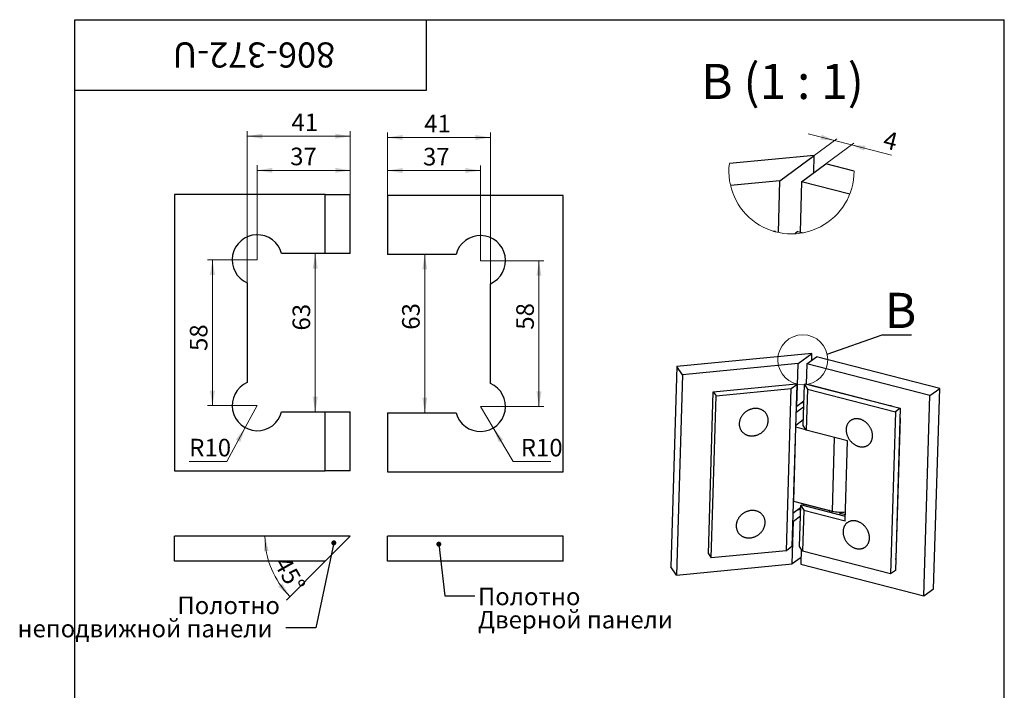
# Paper-space layout '2' of a CAD drawing. Units: millimetres. Extents: x 18 to 419, y -10 to 584.
# Drawn here: x 18 to 410, y 317 to 584 of the extents above; entities that cross this region are included whole.
import ezdxf

# ---------------------------------------------------------------- set-up
doc = ezdxf.new("R2010")
doc.units = ezdxf.units.MM
doc.styles.add('SLDTEXTSTYLE0', font='TXT', dxfattribs={"width": 0.7, "bigfont": 'bigfont'})
doc.styles.add('SLDTEXTSTYLE1', font='TXT', dxfattribs={"width": 0.7})
doc.styles.add('SLDTEXTSTYLE2', font='TXT', dxfattribs={"width": 0.605})
doc.styles.add('SLDTEXTSTYLE3', font='TXT', dxfattribs={"width": 0.57})
doc.dimstyles.new('SLDDIMSTYLE4', dxfattribs={"dimtxt": 7, "dimasz": 6, "dimexe": 0, "dimexo": 0.0625, "dimgap": 1.75, "dimtad": 2, "dimdec": 3, "dimrnd": 1e-09, "dimzin": 12, "dimdsep": 46, "dimtxsty": 'SLDTEXTSTYLE1', "dimsah": 1, "dimcen": 0.09, "dimadec": 0, "dimazin": 3, "dimtfac": 1, "dimtdec": 3, "dimtofl": 0, "dimtmove": 0, "dimatfit": 3, "dimfxl": 1, "dimfrac": 2, "dimtolj": 1, "dimtzin": 12, "dimarcsym": 0})
doc.dimstyles.new('SLDDIMSTYLE5', dxfattribs={"dimtxt": 7, "dimasz": 6, "dimexe": 0, "dimexo": 0.0625, "dimgap": 1.75, "dimtad": 0, "dimtih": 1, "dimtoh": 1, "dimdec": 3, "dimrnd": 1e-09, "dimzin": 12, "dimdsep": 46, "dimtxsty": 'SLDTEXTSTYLE1', "dimsah": 1, "dimcen": 0, "dimadec": 0, "dimazin": 3, "dimtfac": 1, "dimtdec": 3, "dimtofl": 0, "dimtmove": 0, "dimatfit": 3, "dimfxl": 1, "dimfrac": 2, "dimtolj": 1, "dimtzin": 12, "dimarcsym": 0})
doc.dimstyles.new('SLDDIMSTYLE6', dxfattribs={"dimtxt": 7, "dimasz": 6, "dimexe": 0, "dimexo": 0.0625, "dimgap": 1.75, "dimtad": 2, "dimdec": 4, "dimlfac": 2, "dimzin": 12, "dimdsep": 46, "dimtxsty": 'SLDTEXTSTYLE1', "dimsah": 1, "dimcen": 0.09, "dimazin": 3, "dimtfac": 1, "dimtdec": 3, "dimtofl": 0, "dimtmove": 0, "dimatfit": 3, "dimfxl": 1, "dimfrac": 2, "dimtolj": 1, "dimtzin": 12, "dimarcsym": 0})
doc.dimstyles.new('SLDDIMSTYLE7', dxfattribs={"dimtxt": 0.18, "dimasz": 2, "dimexe": 0, "dimexo": 0.0625, "dimgap": 0, "dimtad": 0, "dimtih": 1, "dimtoh": 1, "dimdec": 0, "dimrnd": 1e-09, "dimzin": 0, "dimdsep": 46, "dimtxsty": 'Standard', "dimblk1": 'DOT', "dimblk2": 'DOT', "dimsah": 1, "dimcen": 0.09, "dimadec": 0, "dimazin": 0, "dimtfac": 2, "dimtdec": 0, "dimtofl": 0, "dimtmove": 0, "dimatfit": 3, "dimldrblk": 'DOT', "dimfxl": 1, "dimfrac": 2, "dimtolj": 1, "dimtzin": 0, "dimarcsym": 0})
doc.dimstyles.new('SLDDIMSTYLE8', dxfattribs={"dimtxt": 0.18, "dimasz": 6, "dimexe": 0, "dimexo": 0.0625, "dimgap": 0, "dimtad": 0, "dimtih": 1, "dimtoh": 1, "dimdec": 0, "dimrnd": 1e-09, "dimzin": 0, "dimdsep": 46, "dimtxsty": 'Standard', "dimblk1": 'NONE', "dimblk2": 'NONE', "dimsah": 1, "dimcen": 0.09, "dimadec": 0, "dimazin": 0, "dimtfac": 6, "dimtdec": 0, "dimtofl": 0, "dimtmove": 0, "dimatfit": 3, "dimldrblk": 'NONE', "dimfxl": 1, "dimfrac": 2, "dimtolj": 1, "dimtzin": 0, "dimarcsym": 0})
doc.dimstyles.new('SLDDIMSTYLE9', dxfattribs={"dimtxt": 7, "dimasz": 6, "dimexe": 0, "dimexo": 0.0625, "dimgap": 1.75, "dimtad": 2, "dimdec": 0, "dimlfac": 0.5, "dimrnd": 1e-09, "dimzin": 12, "dimdsep": 46, "dimtxsty": 'SLDTEXTSTYLE1', "dimsah": 1, "dimcen": 0.09, "dimadec": 0, "dimazin": 3, "dimtfac": 1, "dimtdec": 3, "dimtmove": 0, "dimatfit": 0, "dimfxl": 1, "dimfrac": 2, "dimtolj": 1, "dimtzin": 12, "dimarcsym": 0})

# ---------------------------------------------------------------- blocks, each defined once
blk = doc.blocks.new('_D_5')
at = {"color": 7, "linetype": 'Continuous', "lineweight": 0, "ltscale": 2}
blk.add_line((179.27, 490.56), (179.27, 427.56), dxfattribs=at)
at = {"color": 7, "linetype": 'Continuous', "lineweight": 18, "ltscale": 2}
for points in [[(179.27, 490.56), (178.27, 484.56), (180.27, 484.56)], [(179.27, 427.56), (180.27, 433.56), (178.27, 433.56)]]:
    blk.add_solid(points, dxfattribs=at)
at = {"color": 7, "linetype": 'Continuous', "lineweight": 18, "ltscale": 2, "insert": (170.25, 460.57), "char_height": 7, "attachment_point": 1, "rotation": 90, "style": 'SLDTEXTSTYLE1'}
blk.add_mtext('63', dxfattribs=at)
blk = doc.blocks.new('_D_6')
at = {"color": 7, "linetype": 'Continuous', "lineweight": 0, "ltscale": 2}
for p, q in [((201.43, 488.06), (226.74, 488.06)), ((224.74, 488.06), (224.74, 430.06)), ((201.43, 430.06), (226.74, 430.06))]:
    blk.add_line(p, q, dxfattribs=at)
at = {"color": 7, "linetype": 'Continuous', "lineweight": 18, "ltscale": 2}
for points in [[(224.74, 488.06), (223.74, 482.06), (225.74, 482.06)], [(224.74, 430.06), (225.74, 436.06), (223.74, 436.06)]]:
    blk.add_solid(points, dxfattribs=at)
at = {"color": 7, "linetype": 'Continuous', "lineweight": 18, "ltscale": 2, "insert": (215.71, 460.57), "char_height": 7, "attachment_point": 1, "rotation": 90, "style": 'SLDTEXTSTYLE1'}
blk.add_mtext('58', dxfattribs=at)
blk = doc.blocks.new('_D_7')
at = {"color": 7, "linetype": 'Continuous', "lineweight": 0, "ltscale": 2}
for p, q in [((164.43, 514.06), (164.43, 525.96)), ((201.43, 488.06), (201.43, 525.96)), ((201.43, 523.96), (164.43, 523.96))]:
    blk.add_line(p, q, dxfattribs=at)
at = {"color": 7, "linetype": 'Continuous', "lineweight": 18, "ltscale": 2}
for points in [[(164.43, 523.96), (170.43, 522.96), (170.43, 524.96)], [(201.43, 523.96), (195.43, 524.96), (195.43, 522.96)]]:
    blk.add_solid(points, dxfattribs=at)
at = {"color": 7, "linetype": 'Continuous', "lineweight": 18, "ltscale": 2, "insert": (178.57, 532.98), "char_height": 7, "attachment_point": 1, "style": 'SLDTEXTSTYLE1'}
blk.add_mtext('37', dxfattribs=at)
blk = doc.blocks.new('_D_8')
at = {"color": 7, "linetype": 'Continuous', "lineweight": 0, "ltscale": 2}
for p, q in [((164.43, 514.06), (164.43, 539.12)), ((205.43, 537.12), (164.43, 537.12)), ((205.43, 478.89), (205.43, 539.12))]:
    blk.add_line(p, q, dxfattribs=at)
at = {"color": 7, "linetype": 'Continuous', "lineweight": 18, "ltscale": 2}
for points in [[(164.43, 537.12), (170.43, 536.12), (170.43, 538.12)], [(205.43, 537.12), (199.43, 538.12), (199.43, 536.12)]]:
    blk.add_solid(points, dxfattribs=at)
at = {"color": 7, "linetype": 'Continuous', "lineweight": 18, "ltscale": 2, "insert": (179.07, 546.14), "char_height": 7, "attachment_point": 1, "style": 'SLDTEXTSTYLE1'}
blk.add_mtext('41', dxfattribs=at)
blk = doc.blocks.new('_D_9')
at = {"color": 7, "linetype": 'Continuous', "lineweight": 0, "ltscale": 2}
for p, q in [((201.43, 430.06), (206.55, 421.47)), ((206.55, 421.47), (214.5, 408.12)), ((214.5, 408.12), (229.46, 408.12))]:
    blk.add_line(p, q, dxfattribs=at)
at = {"color": 7, "linetype": 'Continuous', "lineweight": 18, "ltscale": 2}
blk.add_solid([(206.55, 421.47), (208.76, 415.8), (210.48, 416.82)], dxfattribs=at)
at = {"color": 7, "linetype": 'Continuous', "lineweight": 18, "ltscale": 2, "insert": (217.5, 417.14), "char_height": 7, "attachment_point": 1, "style": 'SLDTEXTSTYLE1'}
blk.add_mtext('R10', dxfattribs=at)
blk = doc.blocks.new('_D_10')
at = {"color": 7, "linetype": 'Continuous', "lineweight": 0, "ltscale": 2}
blk.add_line((135.67, 427.88), (135.67, 490.88), dxfattribs=at)
at = {"color": 7, "linetype": 'Continuous', "lineweight": 18, "ltscale": 2}
for points in [[(135.67, 490.88), (134.67, 484.88), (136.67, 484.88)], [(135.67, 427.88), (136.67, 433.88), (134.67, 433.88)]]:
    blk.add_solid(points, dxfattribs=at)
at = {"color": 7, "linetype": 'Continuous', "lineweight": 18, "ltscale": 2, "insert": (126.65, 460.25), "char_height": 7, "attachment_point": 1, "rotation": 90, "style": 'SLDTEXTSTYLE1'}
blk.add_mtext('63', dxfattribs=at)
blk = doc.blocks.new('_D_11')
at = {"color": 7, "linetype": 'Continuous', "lineweight": 0, "ltscale": 2}
for p, q in [((112.61, 488.38), (92.77, 488.38)), ((94.77, 430.38), (94.77, 488.38)), ((112.61, 430.38), (92.77, 430.38))]:
    blk.add_line(p, q, dxfattribs=at)
at = {"color": 7, "linetype": 'Continuous', "lineweight": 18, "ltscale": 2}
for points in [[(94.77, 488.38), (93.77, 482.38), (95.77, 482.38)], [(94.77, 430.38), (95.77, 436.38), (93.77, 436.38)]]:
    blk.add_solid(points, dxfattribs=at)
at = {"color": 7, "linetype": 'Continuous', "lineweight": 18, "ltscale": 2, "insert": (85.75, 452.11), "char_height": 7, "attachment_point": 1, "rotation": 90, "style": 'SLDTEXTSTYLE1'}
blk.add_mtext('58', dxfattribs=at)
blk = doc.blocks.new('_D_12')
at = {"color": 7, "linetype": 'Continuous', "lineweight": 0, "ltscale": 2}
for p, q in [((108.61, 479.22), (108.61, 539.62)), ((149.61, 537.62), (108.61, 537.62)), ((149.61, 514.38), (149.61, 539.62))]:
    blk.add_line(p, q, dxfattribs=at)
at = {"color": 7, "linetype": 'Continuous', "lineweight": 18, "ltscale": 2}
for points in [[(108.61, 537.62), (114.61, 536.62), (114.61, 538.62)], [(149.61, 537.62), (143.61, 538.62), (143.61, 536.62)]]:
    blk.add_solid(points, dxfattribs=at)
at = {"color": 7, "linetype": 'Continuous', "lineweight": 18, "ltscale": 2, "insert": (126.2, 546.64), "char_height": 7, "attachment_point": 1, "style": 'SLDTEXTSTYLE1'}
blk.add_mtext('41', dxfattribs=at)
blk = doc.blocks.new('_D_13')
at = {"color": 7, "linetype": 'Continuous', "lineweight": 0, "ltscale": 2}
for p, q in [((112.61, 488.38), (112.61, 526.03)), ((149.61, 514.38), (149.61, 526.03)), ((112.61, 524.03), (149.61, 524.03))]:
    blk.add_line(p, q, dxfattribs=at)
at = {"color": 7, "linetype": 'Continuous', "lineweight": 18, "ltscale": 2}
for points in [[(112.61, 524.03), (118.61, 523.03), (118.61, 525.03)], [(149.61, 524.03), (143.61, 525.03), (143.61, 523.03)]]:
    blk.add_solid(points, dxfattribs=at)
at = {"color": 7, "linetype": 'Continuous', "lineweight": 18, "ltscale": 2, "insert": (125.69, 533.06), "char_height": 7, "attachment_point": 1, "style": 'SLDTEXTSTYLE1'}
blk.add_mtext('37', dxfattribs=at)
blk = doc.blocks.new('_D_14')
at = {"color": 7, "linetype": 'Continuous', "lineweight": 0, "ltscale": 2}
for p, q in [((112.61, 430.38), (107.81, 421.61)), ((107.81, 421.61), (100.44, 408.13)), ((100.44, 408.13), (85.49, 408.13))]:
    blk.add_line(p, q, dxfattribs=at)
at = {"color": 7, "linetype": 'Continuous', "lineweight": 18, "ltscale": 2}
blk.add_solid([(107.81, 421.61), (104.06, 416.82), (105.81, 415.86)], dxfattribs=at)
at = {"color": 7, "linetype": 'Continuous', "lineweight": 18, "ltscale": 2, "insert": (85.49, 417.15), "char_height": 7, "attachment_point": 1, "style": 'SLDTEXTSTYLE1'}
blk.add_mtext('R10', dxfattribs=at)
blk = doc.blocks.new('_D_15')
at = {"color": 7, "linetype": 'Continuous', "lineweight": 0, "ltscale": 2}
blk.add_line((139.61, 368.38), (124.19, 352.96), dxfattribs=at)
at = {"color": 7, "linetype": 'Continuous', "lineweight": 18, "ltscale": 2}
blk.add_arc((149.61, 378.38), 33.95, 180, 225, dxfattribs=at)
for points in [[(115.66, 378.38), (115.19, 372.32), (117.18, 372.49)], [(125.6, 354.38), (122.51, 359.62), (120.98, 358.33)]]:
    blk.add_solid(points, dxfattribs=at)
at = {"color": 7, "linetype": 'Continuous', "lineweight": 18, "ltscale": 2, "insert": (125.13, 371.07), "char_height": 7, "attachment_point": 1, "rotation": 299.3367, "style": 'SLDTEXTSTYLE1'}
blk.add_mtext('45°', dxfattribs=at)
blk = doc.blocks.new('_Dot')
at = {"color": 0, "linetype": 'ByBlock', "lineweight": -2}
blk.add_line((-0.5, 0), (-1, 0), dxfattribs=at)
at = {"color": 0, "linetype": 'ByBlock', "const_width": 0.5}
blk.add_lwpolyline([(-0.25, 0, 1), (0.25, 0, 1)], format="xyb", close=True, dxfattribs=at)
blk = doc.blocks.new('_None')
blk = doc.blocks.new('_D_27')
at = {"color": 7, "linetype": 'Continuous', "lineweight": 0, "ltscale": 2}
for p, q in [((342.37, 535.91), (331.87, 538.62)), ((334.35, 529.98), (343.34, 536.63)), ((338.98, 526.62), (350.15, 534.88)), ((342.37, 535.91), (349.18, 534.16)), ((349.18, 534.16), (365.1, 530.07))]:
    blk.add_line(p, q, dxfattribs=at)
at = {"color": 7, "linetype": 'Continuous', "lineweight": 18, "ltscale": 2}
for points in [[(342.37, 535.91), (337.37, 538.23), (336.87, 536.3)], [(349.18, 534.16), (354.18, 531.84), (354.68, 533.78)]]:
    blk.add_solid(points, dxfattribs=at)
at = {"color": 7, "linetype": 'Continuous', "lineweight": 18, "ltscale": 2, "insert": (363.01, 539.92), "char_height": 7, "attachment_point": 1, "rotation": 345.5684, "style": 'SLDTEXTSTYLE1'}
blk.add_mtext('4', dxfattribs=at)

psp = doc.layouts.new('2')

# ---------------------------------------------------------------- linework, layer by layer
at = {"color": 7, "linetype": 'Continuous', "lineweight": 25, "ltscale": 2}
for p, q in [((40, 10), (40, 584)), ((40, 584), (410, 584)), ((40, 556), (40, 584)), ((40, 584), (180, 584)), ((180, 556), (180, 584)), ((410, 10), (410, 584)), ((40, 556), (180, 556)), ((334.345854, 529.978427), (300.540876, 526.697542)), ((320.686584, 519.879501), (334.345854, 529.978427)), ((334.13724, 523.039173), (334.345854, 529.978427)), ((329.324756, 519.481081), (338.983318, 526.622097)), ((350.165146, 523.744527), (338.983318, 526.622097)), ((320.686584, 519.879501), (301.00894, 517.969716)), ((320.067539, 499.287832), (320.686584, 519.879501)), ((329.324756, 519.481081), (328.723732, 499.488841)), ((348.448462, 514.559712), (329.324756, 519.481081)), ((79.605857, 514.383643), (79.605857, 404.383643)), ((139.605857, 514.383643), (79.605857, 514.383643)), ((139.605857, 490.883643), (139.605857, 514.383643)), ((139.605857, 514.383643), (149.605857, 514.383643)), ((149.605857, 490.883643), (149.605857, 514.383643)), ((164.430208, 514.058237), (164.430208, 490.558237)), ((234.430208, 514.058237), (164.430208, 514.058237)), ((234.430208, 404.058237), (234.430208, 514.058237)), ((318.155959, 499.775137), (318.748351, 499.832633)), ((318.933827, 499.557342), (318.748351, 499.832633)), ((326.813924, 498.789254), (326.820738, 499.015901)), ((327.786594, 499.730009), (326.820738, 499.015901)), ((326.820738, 499.015901), (326.966681, 498.799282)), ((327.786594, 499.730009), (329.920748, 499.180797)), ((139.605857, 490.883643), (122.288315, 490.883643)), ((149.605857, 490.883643), (139.605857, 490.883643)), ((191.74775, 490.558237), (164.430208, 490.558237)), ((108.605857, 479.218492), (108.605857, 439.548794)), ((205.430208, 439.223388), (205.430208, 478.893085)), ((333.397487, 451.160659), (279.61694, 445.941074)), ((327.93378, 447.121089), (333.397487, 451.160659)), ((333.314042, 448.384956), (333.397487, 451.160659)), ((327.93378, 447.121089), (281.836167, 442.647158)), ((327.42143, 430.078465), (327.93378, 447.121089)), ((331.389048, 446.96172), (331.148639, 438.964823)), ((331.389048, 446.96172), (335.252473, 449.818128)), ((380.402254, 434.348473), (331.389048, 446.96172)), ((384.265679, 437.204881), (335.252473, 449.818128)), ((279.61694, 445.941074), (277.218707, 366.167092)), ((281.836167, 442.647158), (279.61694, 445.941074)), ((281.836167, 442.647158), (279.437934, 362.873176)), ((294.121864, 435.896026), (327.158487, 439.102342)), ((327.380409, 438.772951), (327.158487, 439.102342)), ((330.773784, 439.06129), (330.387441, 438.775649)), ((330.773784, 439.06129), (368.583971, 429.331071)), ((292.181476, 371.351622), (294.121864, 435.896026)), ((294.121864, 435.896026), (295.231478, 434.249068)), ((295.231478, 434.249068), (325.194926, 437.157122)), ((323.254538, 372.612719), (325.194926, 437.157122)), ((325.194926, 437.157122), (327.380409, 438.772951)), ((327.380409, 438.772951), (325.440021, 374.228547)), ((329.896894, 422.458244), (330.387441, 438.775649)), ((330.387441, 438.775649), (331.642826, 436.912329)), ((331.642826, 436.912329), (331.152278, 420.594923)), ((331.642826, 436.912329), (366.652258, 427.902867)), ((332.199508, 438.714038), (332.179793, 438.699462)), ((332.199508, 438.714038), (364.75828, 430.335238)), ((380.402254, 434.348473), (384.265679, 437.204881)), ((381.867446, 357.430899), (384.265679, 437.204881)), ((293.29109, 369.704664), (295.231478, 434.249068)), ((330.187459, 432.123518), (327.42143, 430.078465)), ((330.168524, 431.493677), (329.209706, 431.40062)), ((378.004021, 354.574491), (380.402254, 434.348473)), ((122.288315, 427.883643), (139.605857, 427.883643)), ((139.605857, 404.383643), (139.605857, 427.883643)), ((139.605857, 427.883643), (149.605857, 427.883643)), ((149.605857, 404.383643), (149.605857, 427.883643)), ((164.430208, 427.558237), (164.430208, 404.058237)), ((164.430208, 427.558237), (191.74775, 427.558237)), ((327.045568, 427.634923), (330.120874, 429.908637)), ((327.42143, 430.078465), (327.118143, 430.04903)), ((366.652258, 427.902867), (364.71187, 363.358463)), ((364.75828, 430.335238), (364.738566, 430.320662)), ((368.583971, 429.331071), (366.643582, 364.786667)), ((368.583971, 429.331071), (366.652258, 427.902867)), ((329.962808, 424.650807), (326.887503, 422.377092)), ((368.489406, 425.355498), (366.810643, 369.513711)), ((368.489406, 425.355498), (368.463887, 425.33663)), ((326.926036, 421.918677), (326.773421, 416.842151)), ((326.875957, 421.993008), (326.926036, 421.918677)), ((326.926036, 421.918677), (330.959799, 420.880613)), ((331.152278, 420.594923), (329.896894, 422.458244)), ((347.606711, 416.360476), (331.152278, 420.594923)), ((326.773421, 416.842151), (326.189124, 397.406308)), ((326.723342, 416.916482), (326.773421, 416.842151)), ((342.323141, 417.720171), (341.44066, 388.365619)), ((346.647418, 384.450883), (347.606711, 416.360476)), ((79.605857, 404.383643), (139.605857, 404.383643)), ((149.605857, 404.383643), (139.605857, 404.383643)), ((164.430208, 404.058237), (234.430208, 404.058237)), ((326.189124, 397.406308), (326.036509, 392.329782)), ((326.189124, 397.406308), (326.139045, 397.480639)), ((326.204095, 397.90428), (326.150592, 397.864723)), ((326.036509, 392.329782), (325.98643, 392.404113)), ((326.036509, 392.329782), (341.44066, 388.365619)), ((328.910856, 389.659037), (325.835551, 387.385323)), ((328.888291, 388.908422), (327.745617, 388.797522)), ((328.898871, 389.260379), (328.291987, 389.201479)), ((328.447053, 374.231245), (328.9376, 390.548651)), ((328.909452, 389.612336), (328.838358, 389.605436)), ((329.323943, 390.834292), (328.9376, 390.548651)), ((328.9376, 390.548651), (330.192985, 388.685331)), ((329.323943, 390.834292), (346.704855, 386.361421)), ((330.192985, 388.685331), (329.702437, 372.367925)), ((329.942091, 391.291317), (329.923711, 390.679945)), ((329.942091, 391.291317), (329.97559, 391.316084)), ((329.942091, 391.291317), (340.444921, 388.588478)), ((330.192985, 388.685331), (346.647418, 384.450883)), ((340.444921, 388.588478), (340.426541, 387.977106)), ((340.47842, 388.613246), (340.444921, 388.588478)), ((341.386059, 388.37967), (341.366683, 387.735167)), ((325.535547, 367.347107), (326.047897, 384.38973)), ((325.74461, 384.360295), (326.047897, 384.38973)), ((326.047897, 384.38973), (328.813926, 386.434783)), ((344.627673, 386.895971), (344.646053, 387.507343)), ((344.646053, 387.507343), (345.253008, 387.956093)), ((344.646053, 387.507343), (346.723234, 386.972793)), ((79.605857, 368.383319), (79.605857, 378.383319)), ((149.605857, 378.383319), (79.605857, 378.383319)), ((139.605857, 368.383319), (149.605857, 378.383319)), ((164.430208, 368.424812), (164.430208, 378.424812)), ((234.430208, 378.424812), (164.430208, 378.424812)), ((234.430208, 368.424812), (234.430208, 378.424812)), ((323.254538, 372.612719), (293.29109, 369.704664)), ((325.440021, 374.228547), (323.254538, 372.612719)), ((329.702437, 372.367925), (328.447053, 374.231245)), ((329.170292, 373.157769), (328.990816, 367.187738)), ((292.181476, 371.351622), (293.29109, 369.704664)), ((329.074261, 369.963441), (325.535547, 367.347107)), ((364.71187, 363.358463), (329.702437, 372.367925)), ((366.810643, 369.513711), (366.785124, 369.494843)), ((139.605857, 368.383319), (79.605857, 368.383319)), ((234.430208, 368.424812), (164.430208, 368.424812)), ((279.437934, 362.873176), (277.218707, 366.167092)), ((279.437934, 362.873176), (325.535547, 367.347107)), ((328.990816, 367.187738), (378.004021, 354.574491)), ((366.643582, 364.786667), (364.71187, 363.358463)), ((378.004021, 354.574491), (381.867446, 357.430899))]:
    psp.add_line(p, q, dxfattribs=at)
at = {"color": 7, "linetype": 'Continuous', "lineweight": 18, "ltscale": 2}
psp.add_line((350.165338, 523.646701), (350.165146, 523.744527), dxfattribs=at)
at = {"color": 7, "linetype": 'Continuous', "lineweight": 25, "ltscale": 2, "flags": 128}
for points in [[(315.999816, 424.333522), (316.001808, 424.54531), (315.995022, 424.755924), (315.979469, 424.965042), (315.955172, 425.172348), (315.922168, 425.377525), (315.880507, 425.58026), (315.830253, 425.780245), (315.771483, 425.977175), (315.704285, 426.17075), (315.628763, 426.360676), (315.545031, 426.546664), (315.453216, 426.728429), (315.353459, 426.905696), (315.245911, 427.078194), (315.130736, 427.245661), (315.00811, 427.407842), (314.87822, 427.564489), (314.741262, 427.715365), (314.597446, 427.860238), (314.446991, 427.99889), (314.290126, 428.131108), (314.127089, 428.256691), (313.95813, 428.375449), (313.783504, 428.487199), (313.603479, 428.591773), (313.418328, 428.68901), (313.228334, 428.778763), (313.033785, 428.860896), (312.834978, 428.935282), (312.632215, 429.001808), (312.425806, 429.060374), (312.216065, 429.11089), (312.003311, 429.15328), (311.787868, 429.187478), (311.570064, 429.213432), (311.350231, 429.231104), (311.128704, 429.240466), (310.90582, 429.241503), (310.681918, 429.234215), (310.45734, 429.218613), (310.232427, 429.19472), (310.007522, 429.162572), (309.782967, 429.122218), (309.559105, 429.073721), (309.336276, 429.017154), (309.11482, 428.952602), (308.895073, 428.880165), (308.677371, 428.799952), (308.462045, 428.712086), (308.249423, 428.616701), (308.039828, 428.513941), (307.83358, 428.403964), (307.630993, 428.286937), (307.432376, 428.163037), (307.238031, 428.032454), (307.048253, 427.895387), (306.863333, 427.752043), (306.68355, 427.602643), (306.509181, 427.447412), (306.340488, 427.286588), (306.177731, 427.120415), (306.021156, 426.949147), (305.871002, 426.773043), (305.727498, 426.592373), (305.590862, 426.407412), (305.461302, 426.218441), (305.339015, 426.025747), (305.224189, 425.829626), (305.116997, 425.630374), (305.017602, 425.428295), (304.926158, 425.223698), (304.842801, 425.016894), (304.76766, 424.808197), (304.700849, 424.597926), (304.642469, 424.386401), (304.59261, 424.173943), (304.551347, 423.960877), (304.518744, 423.747526), (304.494849, 423.534217), (304.4797, 423.321273), (304.473319, 423.109019), (304.475716, 422.897777), (304.486888, 422.687871), (304.506816, 422.479619), (304.535472, 422.273339), (304.572812, 422.069344), (304.618778, 421.867946), (304.6733, 421.66945), (304.736296, 421.47416), (304.80767, 421.282373), (304.887313, 421.094381), (304.975103, 420.910469), (305.070907, 420.730919), (305.174579, 420.556003), (305.285962, 420.385988), (305.404884, 420.221133), (305.531167, 420.061689), (305.664616, 419.907898), (305.80503, 419.759995), (305.952193, 419.618206), (306.105883, 419.482745), (306.265864, 419.35382), (306.431894, 419.231626), (306.603719, 419.11635), (306.781078, 419.008167), (306.963701, 418.907243), (307.151309, 418.81373), (307.343618, 418.727771), (307.540333, 418.649497), (307.741156, 418.579027), (307.945781, 418.516469), (308.153896, 418.461917), (308.365183, 418.415456), (308.579323, 418.377155), (308.795987, 418.347073), (309.014847, 418.325256), (309.235569, 418.311736), (309.457817, 418.306536), (309.681253, 418.309661), (309.905535, 418.321109), (310.130324, 418.34086), (310.355276, 418.368886), (310.580048, 418.405144), (310.8043, 418.449577), (311.027688, 418.50212), (311.249873, 418.562691), (311.470516, 418.631198), (311.689282, 418.707538), (311.905838, 418.791593), (312.119853, 418.883236), (312.331001, 418.982327), (312.538962, 419.088716), (312.743418, 419.20224), (312.944058, 419.322727), (313.140577, 419.449992), (313.332675, 419.583843), (313.52006, 419.724075), (313.702446, 419.870475), (313.879556, 420.022819), (314.051119, 420.180877), (314.216876, 420.344406), (314.376572, 420.513159), (314.529966, 420.686878), (314.676823, 420.865299), (314.81692, 421.048149), (314.950043, 421.235151), (315.075991, 421.42602), (315.19457, 421.620464), (315.3056, 421.818189), (315.408913, 422.018892), (315.504351, 422.222269), (315.591768, 422.428009), (315.671032, 422.635799), (315.742021, 422.845322), (315.804629, 423.056261), (315.858758, 423.268293), (315.904328, 423.481095), (315.941268, 423.694344), (315.969523, 423.907715), (315.989048, 424.120882), (315.999816, 424.333522)], [(356.913673, 415.901132), (357.007412, 416.070192), (357.093965, 416.244537), (357.173201, 416.423901), (357.244998, 416.608011), (357.309248, 416.796587), (357.365852, 416.989341), (357.414725, 417.185981), (357.455792, 417.386206), (357.48899, 417.589712), (357.514269, 417.796189), (357.531591, 418.005322), (357.540928, 418.216793), (357.542268, 418.43028), (357.535607, 418.645458), (357.520956, 418.861998), (357.498337, 419.079573), (357.467785, 419.297849), (357.429346, 419.516494), (357.383079, 419.735177), (357.329054, 419.953563), (357.267353, 420.17132), (357.198071, 420.388116), (357.121313, 420.603622), (357.037195, 420.817509), (356.945847, 421.029451), (356.847406, 421.239126), (356.742024, 421.446214), (356.62986, 421.650401), (356.511085, 421.851374), (356.38588, 422.048828), (356.254435, 422.242463), (356.116952, 422.431983), (355.973639, 422.6171), (355.824715, 422.797532), (355.670406, 422.973004), (355.510947, 423.143249), (355.346581, 423.308008), (355.177559, 423.467029), (355.004137, 423.620071), (354.826581, 423.766901), (354.645159, 423.907295), (354.46015, 424.041038), (354.271833, 424.167929), (354.080497, 424.287772), (353.886432, 424.400387), (353.689934, 424.5056), (353.491303, 424.603253), (353.29084, 424.693196), (353.088851, 424.775292), (352.885644, 424.849417), (352.681527, 424.915457), (352.476813, 424.973313), (352.271812, 425.022895), (352.066837, 425.064128), (351.8622, 425.09695), (351.658213, 425.12131), (351.455185, 425.137172), (351.253427, 425.144511), (351.053246, 425.143316), (350.854946, 425.133589), (350.65883, 425.115344), (350.465196, 425.088611), (350.274338, 425.053428), (350.086549, 425.00985), (349.902113, 424.957944), (349.721311, 424.897788), (349.544419, 424.829473), (349.371706, 424.753104), (349.203436, 424.668798), (349.039864, 424.576682), (348.881239, 424.476897), (348.727804, 424.369594), (348.579791, 424.254938), (348.437426, 424.133102), (348.300927, 424.004273), (348.1705, 423.868647), (348.046344, 423.726429), (347.928649, 423.577837), (347.817594, 423.423097), (347.713347, 423.262444), (347.616069, 423.096124), (347.525905, 422.924389), (347.442995, 422.747501), (347.367464, 422.565729), (347.299428, 422.37935), (347.238989, 422.188649), (347.186241, 421.993915), (347.141262, 421.795444), (347.104123, 421.59354), (347.074878, 421.38851), (347.053574, 421.180665), (347.040242, 420.970323), (347.034902, 420.757804), (347.037564, 420.543431), (347.048222, 420.32753), (347.06686, 420.110432), (347.093451, 419.892465), (347.127953, 419.673963), (347.170314, 419.455257), (347.220469, 419.236681), (347.278343, 419.018568), (347.343847, 418.80125), (347.416881, 418.585058), (347.497334, 418.37032), (347.585084, 418.157365), (347.679997, 417.946517), (347.781928, 417.738095), (347.890722, 417.532419), (348.006213, 417.3298), (348.128227, 417.130549), (348.256576, 416.934967), (348.391065, 416.743353), (348.53149, 416.555999), (348.677636, 416.373189), (348.829282, 416.195204), (348.986196, 416.022312), (349.148139, 415.854778), (349.314865, 415.692858), (349.486119, 415.536796), (349.661642, 415.386832), (349.841165, 415.243193), (350.024415, 415.106098), (350.211114, 414.975756), (350.400976, 414.852366), (350.593713, 414.736114), (350.789032, 414.62718), (350.986634, 414.525727), (351.186219, 414.431912), (351.387484, 414.345875), (351.59012, 414.26775), (351.793821, 414.197654), (351.998275, 414.135695), (352.203172, 414.081966), (352.408199, 414.03655), (352.613044, 413.999515), (352.817395, 413.970919), (353.020941, 413.950804), (353.223372, 413.939201), (353.42438, 413.936129), (353.623659, 413.941591), (353.820904, 413.955579), (354.015817, 413.978072), (354.208099, 414.009036), (354.397459, 414.048424), (354.583607, 414.096175), (354.766261, 414.152217), (354.945142, 414.216465), (355.119977, 414.28882), (355.290501, 414.369173), (355.456454, 414.457401), (355.617583, 414.55337), (355.773643, 414.656934), (355.924396, 414.767934), (356.069612, 414.886202), (356.209071, 415.011559), (356.342559, 415.143812), (356.469875, 415.28276), (356.590823, 415.428193), (356.70522, 415.579888), (356.812891, 415.737614), (356.913673, 415.901132)], [(314.778897, 383.721313), (314.780889, 383.933101), (314.774104, 384.143715), (314.758551, 384.352833), (314.734253, 384.560139), (314.701249, 384.765316), (314.659589, 384.968051), (314.609335, 385.168036), (314.550565, 385.364966), (314.483367, 385.558541), (314.407844, 385.748467), (314.324112, 385.934455), (314.232297, 386.11622), (314.13254, 386.293487), (314.024993, 386.465985), (313.909818, 386.633452), (313.787192, 386.795633), (313.657301, 386.95228), (313.520344, 387.103155), (313.376528, 387.248029), (313.226073, 387.386681), (313.069208, 387.518899), (312.906171, 387.644482), (312.737211, 387.76324), (312.562586, 387.87499), (312.382561, 387.979564), (312.19741, 388.076801), (312.007415, 388.166554), (311.812866, 388.248686), (311.614059, 388.323072), (311.411297, 388.389599), (311.204888, 388.448165), (310.995147, 388.498681), (310.782393, 388.54107), (310.56695, 388.575268), (310.349146, 388.601223), (310.129313, 388.618895), (309.907786, 388.628257), (309.684902, 388.629294), (309.461, 388.622006), (309.236422, 388.606404), (309.011509, 388.58251), (308.786604, 388.550363), (308.562049, 388.510009), (308.338187, 388.461512), (308.115358, 388.404945), (307.893901, 388.340393), (307.674155, 388.267956), (307.456452, 388.187743), (307.241126, 388.099877), (307.028504, 388.004492), (306.818909, 387.901732), (306.612662, 387.791755), (306.410075, 387.674728), (306.211458, 387.550828), (306.017112, 387.420245), (305.827335, 387.283178), (305.642414, 387.139834), (305.462632, 386.990434), (305.288262, 386.835203), (305.11957, 386.674379), (304.956812, 386.508206), (304.800238, 386.336938), (304.650084, 386.160834), (304.506579, 385.980164), (304.369943, 385.795203), (304.240383, 385.606232), (304.118097, 385.413538), (304.00327, 385.217417), (303.896078, 385.018165), (303.796684, 384.816086), (303.705239, 384.611489), (303.621883, 384.404685), (303.546742, 384.195988), (303.47993, 383.985717), (303.421551, 383.774192), (303.371692, 383.561734), (303.330429, 383.348668), (303.297825, 383.135317), (303.273931, 382.922008), (303.258781, 382.709064), (303.2524, 382.496809), (303.254798, 382.285568), (303.265969, 382.075662), (303.285898, 381.86741), (303.314554, 381.66113), (303.351893, 381.457135), (303.397859, 381.255737), (303.452382, 381.057241), (303.515378, 380.861951), (303.586752, 380.670164), (303.666394, 380.482172), (303.754184, 380.29826), (303.849989, 380.11871), (303.953661, 379.943794), (304.065043, 379.773779), (304.183966, 379.608924), (304.310248, 379.44948), (304.443698, 379.295689), (304.584111, 379.147786), (304.731275, 379.005997), (304.884964, 378.870536), (305.044946, 378.741611), (305.210975, 378.619417), (305.382801, 378.504141), (305.56016, 378.395958), (305.742783, 378.295034), (305.930391, 378.201521), (306.122699, 378.115562), (306.319415, 378.037288), (306.520238, 377.966818), (306.724862, 377.90426), (306.932977, 377.849708), (307.144265, 377.803247), (307.358404, 377.764946), (307.575069, 377.734864), (307.793929, 377.713047), (308.014651, 377.699527), (308.236899, 377.694326), (308.460334, 377.697452), (308.684617, 377.7089), (308.909405, 377.728651), (309.134357, 377.756677), (309.35913, 377.792935), (309.583381, 377.837368), (309.806769, 377.889911), (310.028954, 377.950482), (310.249598, 378.018989), (310.468364, 378.095329), (310.684919, 378.179384), (310.898934, 378.271027), (311.110083, 378.370118), (311.318043, 378.476507), (311.5225, 378.590031), (311.72314, 378.710518), (311.919659, 378.837783), (312.111757, 378.971634), (312.299141, 379.111866), (312.481528, 379.258266), (312.658637, 379.41061), (312.830201, 379.568668), (312.995957, 379.732197), (313.155654, 379.90095), (313.309048, 380.074669), (313.455905, 380.25309), (313.596002, 380.43594), (313.729125, 380.622942), (313.855072, 380.813811), (313.973651, 381.008255), (314.084682, 381.20598), (314.187994, 381.406683), (314.283432, 381.61006), (314.370849, 381.8158), (314.450113, 382.02359), (314.521103, 382.233113), (314.58371, 382.444052), (314.63784, 382.656084), (314.68341, 382.868886), (314.72035, 383.082135), (314.748604, 383.295506), (314.76813, 383.508673), (314.778897, 383.721313)], [(355.692755, 375.288923), (355.786494, 375.457983), (355.873047, 375.632328), (355.952282, 375.811692), (356.02408, 375.995802), (356.088329, 376.184378), (356.144934, 376.377132), (356.193807, 376.573772), (356.234873, 376.773997), (356.268072, 376.977503), (356.293351, 377.18398), (356.310672, 377.393113), (356.32001, 377.604584), (356.321349, 377.818071), (356.314688, 378.033249), (356.300037, 378.249789), (356.277419, 378.467363), (356.246867, 378.68564), (356.208428, 378.904285), (356.16216, 379.122968), (356.108135, 379.341354), (356.046435, 379.559111), (355.977153, 379.775907), (355.900394, 379.991413), (355.816277, 380.2053), (355.724928, 380.417242), (355.626488, 380.626917), (355.521105, 380.834005), (355.408941, 381.038192), (355.290166, 381.239165), (355.164961, 381.436619), (355.033517, 381.630254), (354.896034, 381.819774), (354.752721, 382.004891), (354.603796, 382.185323), (354.449487, 382.360795), (354.290028, 382.53104), (354.125663, 382.695799), (353.95664, 382.85482), (353.783219, 383.007862), (353.605662, 383.154692), (353.424241, 383.295086), (353.239231, 383.428829), (353.050915, 383.55572), (352.859579, 383.675563), (352.665514, 383.788178), (352.469016, 383.893391), (352.270384, 383.991044), (352.069921, 384.080987), (351.867933, 384.163083), (351.664725, 384.237208), (351.460609, 384.303248), (351.255895, 384.361104), (351.050894, 384.410686), (350.845919, 384.451919), (350.641282, 384.484741), (350.437294, 384.509101), (350.234267, 384.524963), (350.032509, 384.532302), (349.832328, 384.531107), (349.634028, 384.52138), (349.437911, 384.503135), (349.244277, 384.476402), (349.05342, 384.441219), (348.86563, 384.397641), (348.681194, 384.345735), (348.500392, 384.285578), (348.323501, 384.217264), (348.150788, 384.140895), (347.982517, 384.056589), (347.818945, 383.964473), (347.660321, 383.864688), (347.506885, 383.757385), (347.358872, 383.642729), (347.216508, 383.520893), (347.080008, 383.392064), (346.949581, 383.256438), (346.825426, 383.11422), (346.707731, 382.965628), (346.596675, 382.810888), (346.492429, 382.650235), (346.39515, 382.483915), (346.304987, 382.31218), (346.222077, 382.135292), (346.146546, 381.95352), (346.078509, 381.767141), (346.018071, 381.57644), (345.965322, 381.381706), (345.920344, 381.183235), (345.883204, 380.981331), (345.85396, 380.776301), (345.832656, 380.568456), (345.819323, 380.358114), (345.813984, 380.145595), (345.816645, 379.931222), (345.827303, 379.715321), (345.845942, 379.498223), (345.872532, 379.280256), (345.907034, 379.061753), (345.949395, 378.843048), (345.999551, 378.624472), (346.057425, 378.406359), (346.122929, 378.189041), (346.195963, 377.972849), (346.276416, 377.758111), (346.364166, 377.545156), (346.459078, 377.334307), (346.561009, 377.125886), (346.669803, 376.92021), (346.785295, 376.717591), (346.907308, 376.518339), (347.035657, 376.322758), (347.170146, 376.131144), (347.310571, 375.94379), (347.456718, 375.76098), (347.608364, 375.582995), (347.765277, 375.410103), (347.927221, 375.242569), (348.093946, 375.080649), (348.265201, 374.924587), (348.440723, 374.774623), (348.620246, 374.630984), (348.803497, 374.493889), (348.990195, 374.363547), (349.180058, 374.240157), (349.372795, 374.123905), (349.568113, 374.014971), (349.765716, 373.913518), (349.965301, 373.819703), (350.166565, 373.733666), (350.369202, 373.655541), (350.572902, 373.585445), (350.777357, 373.523486), (350.982253, 373.469757), (351.18728, 373.424341), (351.392125, 373.387306), (351.596477, 373.35871), (351.800023, 373.338595), (352.002454, 373.326992), (352.203462, 373.32392), (352.40274, 373.329382), (352.599986, 373.34337), (352.794898, 373.365863), (352.987181, 373.396827), (353.17654, 373.436215), (353.362689, 373.483966), (353.545342, 373.540008), (353.724223, 373.604256), (353.899059, 373.676611), (354.069583, 373.756964), (354.235536, 373.845192), (354.396665, 373.941161), (354.552724, 374.044724), (354.703477, 374.155725), (354.848693, 374.273993), (354.988152, 374.39935), (355.121641, 374.531603), (355.248956, 374.670551), (355.369905, 374.815984), (355.484302, 374.967679), (355.591973, 375.125405), (355.692755, 375.288923)]]:
    psp.add_lwpolyline(points, dxfattribs=at)
at = {"color": 7, "linetype": 'Continuous', "lineweight": 18, "ltscale": 2}
psp.add_circle((329.762877, 448.627969), 9.962404, dxfattribs=at)
at = {"color": 7, "linetype": 'Continuous', "lineweight": 18, "ltscale": 4}
psp.add_arc((325.259326, 523.646705), 24.906011, 172.96393993, 359.99998948, dxfattribs=at)
at = {"color": 7, "linetype": 'Continuous', "lineweight": 25, "ltscale": 4}
for centre, radius, start, end in [((112.605857, 488.383643), 10, 14.47751219, 246.42182152), ((201.430208, 488.058237), 10, 293.57817848, 165.52248781), ((112.605857, 430.383643), 10, 113.57817848, 345.52248781), ((201.430208, 430.058237), 10, 194.47751219, 66.42182152), ((332.028287, 438.060859), 0.675247, 75.31128505, 89.20548983), ((363.705316, 426.25561), 4.213324, 70.12073402, 75.52763535), ((364.221661, 425.480381), 4.269572, 358.32388183, 4.47427995), ((344.874248, 402.32181), 14.372362, 256.17824463, 277.52451958), ((362.870473, 369.628736), 3.941849, 351.82909835, 358.32784432)]:
    psp.add_arc(centre, radius, start, end, dxfattribs=at)

# ---------------------------------------------------------------- texts
at = {"color": 7, "linetype": 'Continuous', "lineweight": 0, "ltscale": 2, "insert": (111.219907, 564.943956), "char_height": 10, "attachment_point": 2, "rotation": 180, "style": 'SLDTEXTSTYLE1'}
psp.add_mtext('806-372-U', dxfattribs=at)
at = {"color": 7, "linetype": 'Continuous', "lineweight": 18, "ltscale": 2, "char_height": 14}
for s, insert, attachment_point, style in [('B (1 : 1)', (321.709409, 566.413904), 2, 'SLDTEXTSTYLE3'), ('B', (362.420251, 475.267077), 1, 'SLDTEXTSTYLE2')]:
    psp.add_mtext(s, dxfattribs=dict(at, insert=insert, attachment_point=attachment_point, style=style))
at = {"color": 7, "linetype": 'Continuous', "lineweight": 0, "ltscale": 2, "char_height": 7, "style": 'SLDTEXTSTYLE0'}
for s, insert, attachment_point in [('Полотно', (200.438565, 357.896647), 1), ('Полотно', (121.620922, 354.357872), 3), ('Дверной панели', (200.438565, 348.660536), 1), ('неподвижной панели', (118.709112, 345.121761), 3)]:
    psp.add_mtext(s, dxfattribs=dict(at, insert=insert, attachment_point=attachment_point))

# ---------------------------------------------------------------- dimensions: what is measured, and where the dimension line sits
at = {"color": 7, "linetype": 'Continuous', "lineweight": 18, "ltscale": 2}
for base, p1, p2, picture, middle in [((108.605857, 537.615608), (149.605857, 514.383643), (108.605857, 479.218492), '_D_12', (129.935544, 537.615608)), ((164.430208, 537.120308), (205.430208, 478.893085), (164.430208, 514.058237), '_D_8', (182.809461, 537.120308)), ((149.605857, 524.034494), (112.605857, 488.383643), (149.605857, 514.383643), '_D_13', (129.935544, 524.034494)), ((164.430208, 523.955749), (201.430208, 488.058237), (164.430208, 514.058237), '_D_7', (182.809461, 523.955749))]:
    dim = psp.add_linear_dim(base=base, p1=p1, p2=p2, dimstyle='SLDDIMSTYLE4', dxfattribs=at)
    dim.commit()
    dim.dimension.update_dxf_attribs({"geometry": picture, "text_midpoint": middle, "dimtype": 160})
for base, p1, p2, angle, dimstyle, picture, middle in [((349.181703, 534.162236), (334.345854, 529.97843), (338.983318, 526.622101), 345.56842563, 'SLDDIMSTYLE9', '_D_27', (362.930561, 530.624052)), ((135.671304, 490.883643), (139.605857, 427.883643), (139.605857, 490.883643), 90, 'SLDDIMSTYLE4', '_D_10', (135.671304, 464.493706)), ((179.270302, 427.558237), (191.74775, 490.558237), (191.74775, 427.558237), 90, 'SLDDIMSTYLE4', '_D_5', (179.270302, 464.814666)), ((94.771329, 488.383643), (112.605857, 430.383643), (112.605857, 488.383643), 90, 'SLDDIMSTYLE4', '_D_11', (94.771329, 456.351479)), ((224.735751, 430.058237), (201.430208, 488.058237), (201.430208, 430.058237), 90, 'SLDDIMSTYLE4', '_D_6', (224.735751, 464.814666))]:
    dim = psp.add_linear_dim(base=base, p1=p1, p2=p2, angle=angle, dimstyle=dimstyle, dxfattribs=at)
    dim.commit()
    dim.dimension.update_dxf_attribs({"geometry": picture, "text_midpoint": middle, "dimtype": 160})
for center, mpoint, picture, middle in [((112.605857, 430.383643), (107.811001, 421.608145), '_D_14', (91.465654, 413.483578)), ((201.430208, 430.058237), (206.548016, 421.467076), '_D_9', (223.478963, 413.475529))]:
    dim = psp.add_radius_dim(center=center, mpoint=mpoint, dimstyle='SLDDIMSTYLE5', dxfattribs=at)
    dim.commit()
    dim.dimension.update_dxf_attribs({"geometry": picture, "text_midpoint": middle, "dimtype": 164})
dim = psp.add_angular_dim_2l(base=(118.242585, 365.392227), line1=((139.605857, 368.383319), (149.605857, 378.383319)), line2=((149.605857, 378.383319), (79.605857, 378.383319)), dimstyle='SLDDIMSTYLE6', dxfattribs=at)
dim.commit()
dim.dimension.update_dxf_attribs({"geometry": '_D_15', "text_midpoint": (120.012059, 361.75111), "dimtype": 162})

# ---------------------------------------------------------------- leaders
at = {"color": 7, "linetype": 'Continuous', "lineweight": 18, "ltscale": 2, "has_arrowhead": 0}
psp.add_leader([(339.473958, 450.85157), (361.420251, 458.54266), (373.063061, 458.54266)], dimstyle='SLDDIMSTYLE8', dxfattribs=at)
at = {"color": 7, "linetype": 'Continuous', "lineweight": 0, "ltscale": 2}
for points in [[(143.062825, 375.709457), (135.961104, 341.843562), (123.961104, 341.843562)], [(184.877362, 375.216264), (187.250941, 354.592848), (199.250941, 354.592848)]]:
    psp.add_leader(points, dimstyle='SLDDIMSTYLE7', dxfattribs=at)

doc.saveas('drawing.dxf')
